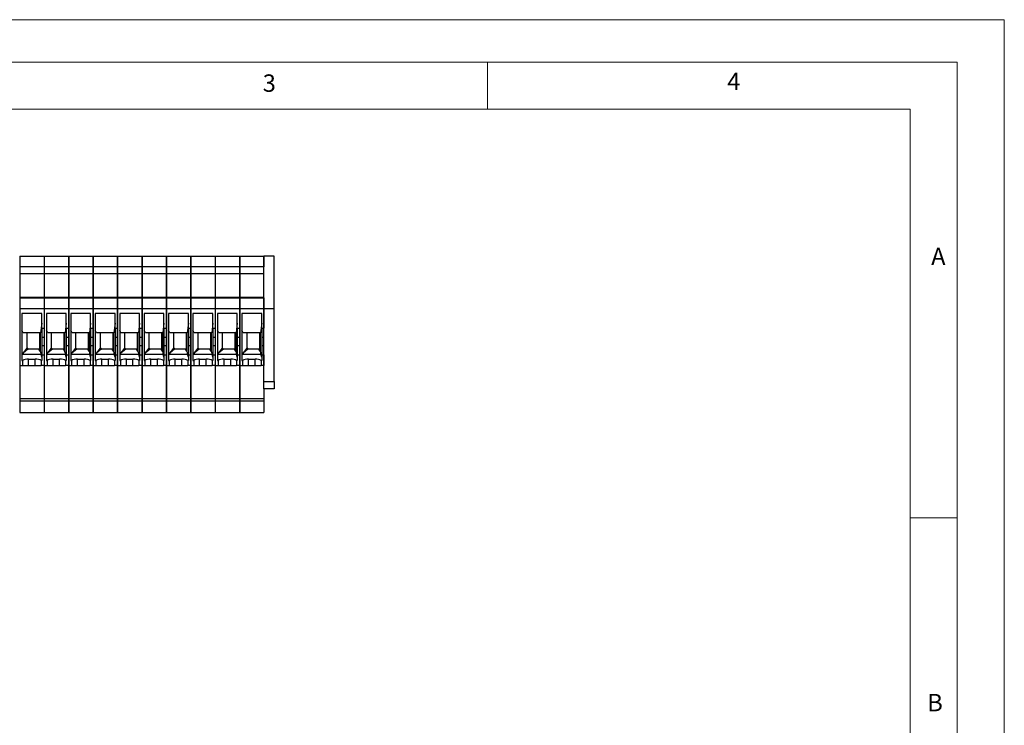
# Model space of a CAD drawing. Units: millimetres. Extents: x 0 to 420, y 0 to 594.
# Drawn here: x 211 to 420, y 444 to 594 of the extents above; entities that cross this region are included whole.
import ezdxf

# ---------------------------------------------------------------- set-up
doc = ezdxf.new("R2010")
doc.units = ezdxf.units.MM
doc.header["$LTSCALE"] = 2
doc.styles.add('SLDTEXTSTYLE0', font='TXT', dxfattribs={"width": 0.75})

msp = doc.modelspace()

# ---------------------------------------------------------------- linework, layer by layer
at = {"color": 7, "linetype": 'Continuous', "lineweight": 18}
for p, q in [((0.06, 594.11), (420.06, 594.11)), ((420.06, 594.11), (420.06, 0.11)), ((10.06, 585.11), (410.06, 585.11)), ((310.06, 585.11), (310.06, 575.11)), ((410.06, 583.19), (410.06, 585.11)), ((410.06, 583.19), (410.06, 9.11)), ((20.06, 575.11), (400.06, 575.11)), ((400.06, 19.11), (400.06, 575.11)), ((400.06, 488.15), (410.06, 488.15))]:
    msp.add_line(p, q, dxfattribs=at)
at = {"color": 7, "linetype": 'Continuous', "lineweight": 25}
for p, q in [((210.57, 543.81), (215.72, 543.81)), ((210.57, 543.81), (210.57, 541.63)), ((215.72, 543.81), (215.72, 541.63)), ((215.77, 543.81), (220.92, 543.81)), ((215.77, 543.81), (215.77, 541.63)), ((220.92, 543.81), (220.92, 541.63)), ((220.97, 543.81), (226.12, 543.81)), ((220.97, 543.81), (220.97, 541.63)), ((226.12, 543.81), (226.12, 541.63)), ((226.17, 543.81), (231.32, 543.81)), ((226.17, 543.81), (226.17, 541.63)), ((231.32, 543.81), (231.32, 541.63)), ((231.37, 543.81), (236.52, 543.81)), ((231.37, 543.81), (231.37, 541.63)), ((236.52, 543.81), (236.52, 541.63)), ((236.57, 543.81), (241.72, 543.81)), ((236.57, 543.81), (236.57, 541.63)), ((241.72, 543.81), (241.72, 541.63)), ((241.77, 543.81), (246.92, 543.81)), ((241.77, 543.81), (241.77, 541.63)), ((246.92, 543.81), (246.92, 541.63)), ((246.97, 543.81), (252.12, 543.81)), ((246.97, 543.81), (246.97, 541.63)), ((252.12, 543.81), (252.12, 541.63)), ((252.17, 543.81), (257.32, 543.81)), ((252.17, 543.81), (252.17, 541.63)), ((257.32, 543.81), (257.32, 541.63)), ((257.37, 543.81), (262.52, 543.81)), ((257.37, 543.81), (257.37, 541.63)), ((262.52, 532.68), (262.52, 543.81)), ((264.72, 543.81), (262.52, 543.81)), ((262.52, 543.81), (262.52, 541.63)), ((264.72, 532.68), (264.72, 543.81)), ((210.57, 541.63), (215.72, 541.63)), ((210.57, 541.63), (210.57, 540.04)), ((215.72, 541.63), (215.72, 540.04)), ((215.77, 541.63), (220.92, 541.63)), ((215.77, 541.63), (215.77, 540.04)), ((220.92, 541.63), (220.92, 540.04)), ((220.97, 541.63), (226.12, 541.63)), ((220.97, 541.63), (220.97, 540.04)), ((226.12, 541.63), (226.12, 540.04)), ((226.17, 541.63), (231.32, 541.63)), ((226.17, 541.63), (226.17, 540.04)), ((231.32, 541.63), (231.32, 540.04)), ((231.37, 541.63), (236.52, 541.63)), ((231.37, 541.63), (231.37, 540.04)), ((236.52, 541.63), (236.52, 540.04)), ((236.57, 541.63), (241.72, 541.63)), ((236.57, 541.63), (236.57, 540.04)), ((241.72, 541.63), (241.72, 540.04)), ((241.77, 541.63), (246.92, 541.63)), ((241.77, 541.63), (241.77, 540.04)), ((246.92, 541.63), (246.92, 540.04)), ((246.97, 541.63), (252.12, 541.63)), ((246.97, 541.63), (246.97, 540.04)), ((252.12, 541.63), (252.12, 540.04)), ((252.17, 541.63), (257.32, 541.63)), ((252.17, 541.63), (252.17, 540.04)), ((257.32, 541.63), (257.32, 540.04)), ((257.37, 541.63), (262.52, 541.63)), ((257.37, 541.63), (257.37, 540.04)), ((262.52, 541.63), (262.52, 541.54)), ((210.57, 540.04), (210.57, 535.09)), ((215.72, 540.04), (210.57, 540.04)), ((215.72, 540.04), (215.72, 535.09)), ((215.77, 540.04), (215.77, 535.09)), ((220.92, 540.04), (215.77, 540.04)), ((220.92, 540.04), (220.92, 535.09)), ((220.97, 540.04), (220.97, 535.09)), ((226.12, 540.04), (220.97, 540.04)), ((226.12, 540.04), (226.12, 535.09)), ((226.17, 540.04), (226.17, 535.09)), ((231.32, 540.04), (226.17, 540.04)), ((231.32, 540.04), (231.32, 535.09)), ((231.37, 540.04), (231.37, 535.09)), ((236.52, 540.04), (231.37, 540.04)), ((236.52, 540.04), (236.52, 535.09)), ((236.57, 540.04), (236.57, 535.09)), ((241.72, 540.04), (236.57, 540.04)), ((241.72, 540.04), (241.72, 535.09)), ((241.77, 540.04), (241.77, 535.09)), ((246.92, 540.04), (241.77, 540.04)), ((246.92, 540.04), (246.92, 535.09)), ((246.97, 540.04), (246.97, 535.09)), ((252.12, 540.04), (246.97, 540.04)), ((252.12, 540.04), (252.12, 535.09)), ((252.17, 540.04), (252.17, 535.09)), ((257.32, 540.04), (252.17, 540.04)), ((257.32, 540.04), (257.32, 535.09)), ((257.37, 540.04), (257.37, 535.09)), ((262.52, 540.04), (257.37, 540.04)), ((210.57, 535.09), (215.72, 535.09)), ((210.57, 535.09), (210.57, 534.94)), ((210.57, 534.94), (215.72, 534.94)), ((210.57, 534.94), (210.57, 532.68)), ((215.72, 535.09), (215.72, 534.94)), ((215.72, 534.94), (215.72, 532.68)), ((215.77, 535.09), (220.92, 535.09)), ((215.77, 535.09), (215.77, 534.94)), ((215.77, 534.94), (220.92, 534.94)), ((215.77, 534.94), (215.77, 532.68)), ((220.92, 535.09), (220.92, 534.94)), ((220.92, 534.94), (220.92, 532.68)), ((220.97, 535.09), (226.12, 535.09)), ((220.97, 535.09), (220.97, 534.94)), ((220.97, 534.94), (226.12, 534.94)), ((220.97, 534.94), (220.97, 532.68)), ((226.12, 535.09), (226.12, 534.94)), ((226.12, 534.94), (226.12, 532.68)), ((226.17, 535.09), (231.32, 535.09)), ((226.17, 535.09), (226.17, 534.94)), ((226.17, 534.94), (231.32, 534.94)), ((226.17, 534.94), (226.17, 532.68)), ((231.32, 535.09), (231.32, 534.94)), ((231.32, 534.94), (231.32, 532.68)), ((231.37, 535.09), (236.52, 535.09)), ((231.37, 535.09), (231.37, 534.94)), ((231.37, 534.94), (236.52, 534.94)), ((231.37, 534.94), (231.37, 532.68)), ((236.52, 535.09), (236.52, 534.94)), ((236.52, 534.94), (236.52, 532.68)), ((236.57, 535.09), (241.72, 535.09)), ((236.57, 535.09), (236.57, 534.94)), ((236.57, 534.94), (241.72, 534.94)), ((236.57, 534.94), (236.57, 532.68)), ((241.72, 535.09), (241.72, 534.94)), ((241.72, 534.94), (241.72, 532.68)), ((241.77, 535.09), (246.92, 535.09)), ((241.77, 535.09), (241.77, 534.94)), ((241.77, 534.94), (246.92, 534.94)), ((241.77, 534.94), (241.77, 532.68)), ((246.92, 535.09), (246.92, 534.94)), ((246.92, 534.94), (246.92, 532.68)), ((246.97, 535.09), (252.12, 535.09)), ((246.97, 535.09), (246.97, 534.94)), ((246.97, 534.94), (252.12, 534.94)), ((246.97, 534.94), (246.97, 532.68)), ((252.12, 535.09), (252.12, 534.94)), ((252.12, 534.94), (252.12, 532.68)), ((252.17, 535.09), (257.32, 535.09)), ((252.17, 535.09), (252.17, 534.94)), ((252.17, 534.94), (257.32, 534.94)), ((252.17, 534.94), (252.17, 532.68)), ((257.32, 535.09), (257.32, 534.94)), ((257.32, 534.94), (257.32, 532.68)), ((257.37, 535.09), (262.52, 535.09)), ((257.37, 535.09), (257.37, 534.94)), ((257.37, 534.94), (262.52, 534.94)), ((257.37, 534.94), (257.37, 532.68)), ((262.52, 534.94), (262.52, 532.68)), ((210.57, 532.68), (215.72, 532.68)), ((210.57, 532.68), (210.57, 520.51)), ((215.72, 532.68), (215.72, 528.49)), ((215.77, 532.68), (220.92, 532.68)), ((215.77, 532.68), (215.77, 520.51)), ((220.92, 532.68), (220.92, 528.49)), ((220.97, 532.68), (226.12, 532.68)), ((220.97, 532.68), (220.97, 520.51)), ((226.12, 532.68), (226.12, 528.49)), ((226.17, 532.68), (231.32, 532.68)), ((226.17, 532.68), (226.17, 520.51)), ((231.32, 532.68), (231.32, 528.49)), ((231.37, 532.68), (236.52, 532.68)), ((231.37, 532.68), (231.37, 520.51)), ((236.52, 532.68), (236.52, 528.49)), ((236.57, 532.68), (241.72, 532.68)), ((236.57, 532.68), (236.57, 520.51)), ((241.72, 532.68), (241.72, 528.49)), ((241.77, 532.68), (246.92, 532.68)), ((241.77, 532.68), (241.77, 520.51)), ((246.92, 532.68), (246.92, 528.49)), ((246.97, 532.68), (252.12, 532.68)), ((246.97, 532.68), (246.97, 520.51)), ((252.12, 532.68), (252.12, 528.49)), ((252.17, 532.68), (257.32, 532.68)), ((252.17, 532.68), (252.17, 520.51)), ((257.32, 532.68), (257.32, 528.49)), ((257.37, 532.68), (262.52, 532.68)), ((257.37, 532.68), (257.37, 520.51)), ((262.52, 517.16), (262.52, 532.68)), ((262.52, 532.68), (264.72, 532.68)), ((262.52, 532.68), (262.52, 528.49)), ((264.72, 517.16), (264.72, 532.68)), ((215.24, 531.59), (211.02, 531.59)), ((211.02, 531.59), (211.02, 521.62)), ((215.24, 528.49), (215.24, 531.59)), ((220.44, 531.59), (216.22, 531.59)), ((216.22, 531.59), (216.22, 521.62)), ((220.44, 528.49), (220.44, 531.59)), ((225.64, 531.59), (221.42, 531.59)), ((221.42, 531.59), (221.42, 521.62)), ((225.64, 528.49), (225.64, 531.59)), ((230.84, 531.59), (226.62, 531.59)), ((226.62, 531.59), (226.62, 521.62)), ((230.84, 528.49), (230.84, 531.59)), ((236.04, 531.59), (231.82, 531.59)), ((231.82, 531.59), (231.82, 521.62)), ((236.04, 528.49), (236.04, 531.59)), ((241.24, 531.59), (237.02, 531.59)), ((237.02, 531.59), (237.02, 521.62)), ((241.24, 528.49), (241.24, 531.59)), ((246.44, 531.59), (242.22, 531.59)), ((242.22, 531.59), (242.22, 521.62)), ((246.44, 528.49), (246.44, 531.59)), ((251.64, 531.59), (247.42, 531.59)), ((247.42, 531.59), (247.42, 521.62)), ((251.64, 528.49), (251.64, 531.59)), ((256.84, 531.59), (252.62, 531.59)), ((252.62, 531.59), (252.62, 521.62)), ((256.84, 528.49), (256.84, 531.59)), ((262.04, 531.59), (257.82, 531.59)), ((257.82, 531.59), (257.82, 521.62)), ((262.04, 528.49), (262.04, 531.59)), ((211.3, 527.51), (211.02, 528)), ((215.24, 529.56), (215, 527.51)), ((215.24, 528.49), (215.72, 528.49)), ((215.24, 528.49), (215.24, 526.56)), ((215.72, 528.49), (215.72, 526.56)), ((216.5, 527.51), (216.22, 528)), ((220.44, 529.56), (220.2, 527.51)), ((220.44, 528.49), (220.92, 528.49)), ((220.44, 528.49), (220.44, 526.56)), ((220.92, 528.49), (220.92, 526.56)), ((221.7, 527.51), (221.42, 528)), ((225.64, 529.56), (225.4, 527.51)), ((225.64, 528.49), (226.12, 528.49)), ((225.64, 528.49), (225.64, 526.56)), ((226.12, 528.49), (226.12, 526.56)), ((226.9, 527.51), (226.62, 528)), ((230.84, 529.56), (230.6, 527.51)), ((230.84, 528.49), (231.32, 528.49)), ((230.84, 528.49), (230.84, 526.56)), ((231.32, 528.49), (231.32, 526.56)), ((232.1, 527.51), (231.82, 528)), ((236.04, 529.56), (235.8, 527.51)), ((236.04, 528.49), (236.52, 528.49)), ((236.04, 528.49), (236.04, 526.56)), ((236.52, 528.49), (236.52, 526.56)), ((237.3, 527.51), (237.02, 528)), ((241.24, 529.56), (241, 527.51)), ((241.24, 528.49), (241.72, 528.49)), ((241.24, 528.49), (241.24, 526.56)), ((241.72, 528.49), (241.72, 526.56)), ((242.5, 527.51), (242.22, 528)), ((246.44, 529.56), (246.2, 527.51)), ((246.44, 528.49), (246.92, 528.49)), ((246.44, 528.49), (246.44, 526.56)), ((246.92, 528.49), (246.92, 526.56)), ((247.7, 527.51), (247.42, 528)), ((251.64, 529.56), (251.4, 527.51)), ((251.64, 528.49), (252.12, 528.49)), ((251.64, 528.49), (251.64, 526.56)), ((252.12, 528.49), (252.12, 526.56)), ((252.9, 527.51), (252.62, 528)), ((256.84, 529.56), (256.6, 527.51)), ((256.84, 528.49), (257.32, 528.49)), ((256.84, 528.49), (256.84, 526.56)), ((257.32, 528.49), (257.32, 526.56)), ((258.1, 527.51), (257.82, 528)), ((262.04, 529.56), (261.8, 527.51)), ((262.04, 528.49), (262.52, 528.49)), ((262.04, 528.49), (262.04, 526.56)), ((215, 527.51), (211.3, 527.51)), ((212.12, 524.24), (212.12, 527.51)), ((214.82, 524.21), (214.82, 527.51)), ((214.91, 527.51), (214.91, 523.6)), ((215.24, 526.56), (215.72, 526.56)), ((215.24, 526.56), (215.24, 524.76)), ((215.72, 526.56), (215.72, 524.76)), ((220.2, 527.51), (216.5, 527.51)), ((217.32, 524.24), (217.32, 527.51)), ((220.02, 524.21), (220.02, 527.51)), ((220.11, 527.51), (220.11, 523.6)), ((220.44, 526.56), (220.92, 526.56)), ((220.44, 526.56), (220.44, 524.76)), ((220.92, 526.56), (220.92, 524.76)), ((225.4, 527.51), (221.7, 527.51)), ((222.52, 524.24), (222.52, 527.51)), ((225.22, 524.21), (225.22, 527.51)), ((225.31, 527.51), (225.31, 523.6)), ((225.64, 526.56), (226.12, 526.56)), ((225.64, 526.56), (225.64, 524.76)), ((226.12, 526.56), (226.12, 524.76)), ((230.6, 527.51), (226.9, 527.51)), ((227.72, 524.24), (227.72, 527.51)), ((230.42, 524.21), (230.42, 527.51)), ((230.51, 527.51), (230.51, 523.6)), ((230.84, 526.56), (231.32, 526.56)), ((230.84, 526.56), (230.84, 524.76)), ((231.32, 526.56), (231.32, 524.76)), ((235.8, 527.51), (232.1, 527.51)), ((232.92, 524.24), (232.92, 527.51)), ((235.62, 524.21), (235.62, 527.51)), ((235.71, 527.51), (235.71, 523.6)), ((236.04, 526.56), (236.52, 526.56)), ((236.04, 526.56), (236.04, 524.76)), ((236.52, 526.56), (236.52, 524.76)), ((241, 527.51), (237.3, 527.51)), ((238.12, 524.24), (238.12, 527.51)), ((240.82, 524.21), (240.82, 527.51)), ((240.91, 527.51), (240.91, 523.6)), ((241.24, 526.56), (241.72, 526.56)), ((241.24, 526.56), (241.24, 524.76)), ((241.72, 526.56), (241.72, 524.76)), ((246.2, 527.51), (242.5, 527.51)), ((243.32, 524.24), (243.32, 527.51)), ((246.02, 524.21), (246.02, 527.51)), ((246.11, 527.51), (246.11, 523.6)), ((246.44, 526.56), (246.92, 526.56)), ((246.44, 526.56), (246.44, 524.76)), ((246.92, 526.56), (246.92, 524.76)), ((251.4, 527.51), (247.7, 527.51)), ((248.52, 524.24), (248.52, 527.51)), ((251.22, 524.21), (251.22, 527.51)), ((251.31, 527.51), (251.31, 523.6)), ((251.64, 526.56), (252.12, 526.56)), ((251.64, 526.56), (251.64, 524.76)), ((252.12, 526.56), (252.12, 524.76)), ((256.6, 527.51), (252.9, 527.51)), ((253.72, 524.24), (253.72, 527.51)), ((256.42, 524.21), (256.42, 527.51)), ((256.51, 527.51), (256.51, 523.6)), ((256.84, 526.56), (257.32, 526.56)), ((256.84, 526.56), (256.84, 524.76)), ((257.32, 526.56), (257.32, 524.76)), ((261.8, 527.51), (258.1, 527.51)), ((258.92, 524.24), (258.92, 527.51)), ((261.62, 524.21), (261.62, 527.51)), ((261.71, 527.51), (261.71, 523.6)), ((262.04, 526.56), (262.52, 526.56)), ((262.04, 526.56), (262.04, 524.76)), ((211.34, 523.26), (212.12, 524.24)), ((212.31, 524.02), (211.34, 523.26)), ((212.12, 524.21), (212.12, 524.24)), ((212.12, 524.21), (212.31, 524.02)), ((212.31, 524.02), (212.32, 524.01)), ((214.62, 524.01), (212.32, 524.01)), ((214.62, 524.01), (214.63, 524.02)), ((214.82, 524.21), (214.63, 524.02)), ((214.91, 523.6), (214.63, 524.02)), ((215.24, 524.76), (215.72, 524.76)), ((215.24, 524.76), (215.24, 522.82)), ((215.72, 524.76), (215.72, 522.82)), ((216.54, 523.26), (217.32, 524.24)), ((217.51, 524.02), (216.54, 523.26)), ((217.32, 524.21), (217.32, 524.24)), ((217.32, 524.21), (217.51, 524.02)), ((217.51, 524.02), (217.52, 524.01)), ((219.82, 524.01), (217.52, 524.01)), ((219.82, 524.01), (219.83, 524.02)), ((220.02, 524.21), (219.83, 524.02)), ((220.11, 523.6), (219.83, 524.02)), ((220.44, 524.76), (220.92, 524.76)), ((220.44, 524.76), (220.44, 522.82)), ((220.92, 524.76), (220.92, 522.82)), ((221.74, 523.26), (222.52, 524.24)), ((222.71, 524.02), (221.74, 523.26)), ((222.52, 524.21), (222.52, 524.24)), ((222.52, 524.21), (222.71, 524.02)), ((222.71, 524.02), (222.72, 524.01)), ((225.02, 524.01), (222.72, 524.01)), ((225.02, 524.01), (225.03, 524.02)), ((225.22, 524.21), (225.03, 524.02)), ((225.31, 523.6), (225.03, 524.02)), ((225.64, 524.76), (226.12, 524.76)), ((225.64, 524.76), (225.64, 522.82)), ((226.12, 524.76), (226.12, 522.82)), ((226.94, 523.26), (227.72, 524.24)), ((227.91, 524.02), (226.94, 523.26)), ((227.72, 524.21), (227.72, 524.24)), ((227.72, 524.21), (227.91, 524.02)), ((227.91, 524.02), (227.92, 524.01)), ((230.22, 524.01), (227.92, 524.01)), ((230.22, 524.01), (230.23, 524.02)), ((230.42, 524.21), (230.23, 524.02)), ((230.51, 523.6), (230.23, 524.02)), ((230.84, 524.76), (231.32, 524.76)), ((230.84, 524.76), (230.84, 522.82)), ((231.32, 524.76), (231.32, 522.82)), ((232.14, 523.26), (232.92, 524.24)), ((233.11, 524.02), (232.14, 523.26)), ((232.92, 524.21), (232.92, 524.24)), ((232.92, 524.21), (233.11, 524.02)), ((233.11, 524.02), (233.12, 524.01)), ((235.42, 524.01), (233.12, 524.01)), ((235.42, 524.01), (235.43, 524.02)), ((235.62, 524.21), (235.43, 524.02)), ((235.71, 523.6), (235.43, 524.02)), ((236.04, 524.76), (236.52, 524.76)), ((236.04, 524.76), (236.04, 522.82)), ((236.52, 524.76), (236.52, 522.82)), ((237.34, 523.26), (238.12, 524.24)), ((238.31, 524.02), (237.34, 523.26)), ((238.12, 524.21), (238.12, 524.24)), ((238.12, 524.21), (238.31, 524.02)), ((238.31, 524.02), (238.32, 524.01)), ((240.62, 524.01), (238.32, 524.01)), ((240.62, 524.01), (240.63, 524.02)), ((240.82, 524.21), (240.63, 524.02)), ((240.91, 523.6), (240.63, 524.02)), ((241.24, 524.76), (241.72, 524.76)), ((241.24, 524.76), (241.24, 522.82)), ((241.72, 524.76), (241.72, 522.82)), ((242.54, 523.26), (243.32, 524.24)), ((243.51, 524.02), (242.54, 523.26)), ((243.32, 524.21), (243.32, 524.24)), ((243.32, 524.21), (243.51, 524.02)), ((243.51, 524.02), (243.52, 524.01)), ((245.82, 524.01), (243.52, 524.01)), ((245.82, 524.01), (245.83, 524.02)), ((246.02, 524.21), (245.83, 524.02)), ((246.11, 523.6), (245.83, 524.02)), ((246.44, 524.76), (246.92, 524.76)), ((246.44, 524.76), (246.44, 522.82)), ((246.92, 524.76), (246.92, 522.82)), ((247.74, 523.26), (248.52, 524.24)), ((248.71, 524.02), (247.74, 523.26)), ((248.52, 524.21), (248.52, 524.24)), ((248.52, 524.21), (248.71, 524.02)), ((248.71, 524.02), (248.72, 524.01)), ((251.02, 524.01), (248.72, 524.01)), ((251.02, 524.01), (251.03, 524.02)), ((251.22, 524.21), (251.03, 524.02)), ((251.31, 523.6), (251.03, 524.02)), ((251.64, 524.76), (252.12, 524.76)), ((251.64, 524.76), (251.64, 522.82)), ((252.12, 524.76), (252.12, 522.82)), ((252.94, 523.26), (253.72, 524.24)), ((253.91, 524.02), (252.94, 523.26)), ((253.72, 524.21), (253.72, 524.24)), ((253.72, 524.21), (253.91, 524.02)), ((253.91, 524.02), (253.92, 524.01)), ((256.22, 524.01), (253.92, 524.01)), ((256.22, 524.01), (256.23, 524.02)), ((256.42, 524.21), (256.23, 524.02)), ((256.51, 523.6), (256.23, 524.02)), ((256.84, 524.76), (257.32, 524.76)), ((256.84, 524.76), (256.84, 522.82)), ((257.32, 524.76), (257.32, 522.82)), ((258.14, 523.26), (258.92, 524.24)), ((259.11, 524.02), (258.14, 523.26)), ((258.92, 524.21), (258.92, 524.24)), ((258.92, 524.21), (259.11, 524.02)), ((259.11, 524.02), (259.12, 524.01)), ((261.42, 524.01), (259.12, 524.01)), ((261.42, 524.01), (261.43, 524.02)), ((261.62, 524.21), (261.43, 524.02)), ((261.71, 523.6), (261.43, 524.02)), ((262.04, 524.76), (262.52, 524.76)), ((262.04, 524.76), (262.04, 522.82)), ((211.02, 522.93), (211.34, 523.26)), ((215.08, 522.84), (211.02, 522.84)), ((212.44, 520.51), (212.44, 521.88)), ((212.44, 521.88), (213.84, 521.88)), ((213.84, 520.51), (213.84, 521.88)), ((214.91, 523.6), (215.08, 522.84)), ((215.24, 522.34), (215.08, 522.84)), ((215.24, 522.82), (215.72, 522.82)), ((215.24, 522.82), (215.24, 521.62)), ((215.72, 522.82), (215.72, 520.51)), ((216.22, 522.93), (216.54, 523.26)), ((220.28, 522.84), (216.22, 522.84)), ((217.64, 520.51), (217.64, 521.88)), ((217.64, 521.88), (219.04, 521.88)), ((219.04, 520.51), (219.04, 521.88)), ((220.11, 523.6), (220.28, 522.84)), ((220.44, 522.34), (220.28, 522.84)), ((220.44, 522.82), (220.92, 522.82)), ((220.44, 522.82), (220.44, 521.62)), ((220.92, 522.82), (220.92, 520.51)), ((221.42, 522.93), (221.74, 523.26)), ((225.48, 522.84), (221.42, 522.84)), ((222.84, 520.51), (222.84, 521.88)), ((222.84, 521.88), (224.24, 521.88)), ((224.24, 520.51), (224.24, 521.88)), ((225.31, 523.6), (225.48, 522.84)), ((225.64, 522.34), (225.48, 522.84)), ((225.64, 522.82), (226.12, 522.82)), ((225.64, 522.82), (225.64, 521.62)), ((226.12, 522.82), (226.12, 520.51)), ((226.62, 522.93), (226.94, 523.26)), ((230.68, 522.84), (226.62, 522.84)), ((228.04, 520.51), (228.04, 521.88)), ((228.04, 521.88), (229.44, 521.88)), ((229.44, 520.51), (229.44, 521.88)), ((230.51, 523.6), (230.68, 522.84)), ((230.84, 522.34), (230.68, 522.84)), ((230.84, 522.82), (231.32, 522.82)), ((230.84, 522.82), (230.84, 521.62)), ((231.32, 522.82), (231.32, 520.51)), ((231.82, 522.93), (232.14, 523.26)), ((235.88, 522.84), (231.82, 522.84)), ((233.24, 520.51), (233.24, 521.88)), ((233.24, 521.88), (234.64, 521.88)), ((234.64, 520.51), (234.64, 521.88)), ((235.71, 523.6), (235.88, 522.84)), ((236.04, 522.34), (235.88, 522.84)), ((236.04, 522.82), (236.52, 522.82)), ((236.04, 522.82), (236.04, 521.62)), ((236.52, 522.82), (236.52, 520.51)), ((237.02, 522.93), (237.34, 523.26)), ((241.08, 522.84), (237.02, 522.84)), ((238.44, 520.51), (238.44, 521.88)), ((238.44, 521.88), (239.84, 521.88)), ((239.84, 520.51), (239.84, 521.88)), ((240.91, 523.6), (241.08, 522.84)), ((241.24, 522.34), (241.08, 522.84)), ((241.24, 522.82), (241.72, 522.82)), ((241.24, 522.82), (241.24, 521.62)), ((241.72, 522.82), (241.72, 520.51)), ((242.22, 522.93), (242.54, 523.26)), ((246.28, 522.84), (242.22, 522.84)), ((243.64, 520.51), (243.64, 521.88)), ((243.64, 521.88), (245.04, 521.88)), ((245.04, 520.51), (245.04, 521.88)), ((246.11, 523.6), (246.28, 522.84)), ((246.44, 522.34), (246.28, 522.84)), ((246.44, 522.82), (246.92, 522.82)), ((246.44, 522.82), (246.44, 521.62)), ((246.92, 522.82), (246.92, 520.51)), ((247.42, 522.93), (247.74, 523.26)), ((251.48, 522.84), (247.42, 522.84)), ((248.84, 520.51), (248.84, 521.88)), ((248.84, 521.88), (250.24, 521.88)), ((250.24, 520.51), (250.24, 521.88)), ((251.31, 523.6), (251.48, 522.84)), ((251.64, 522.34), (251.48, 522.84)), ((251.64, 522.82), (252.12, 522.82)), ((251.64, 522.82), (251.64, 521.62)), ((252.12, 522.82), (252.12, 520.51)), ((252.62, 522.93), (252.94, 523.26)), ((256.68, 522.84), (252.62, 522.84)), ((254.04, 520.51), (254.04, 521.88)), ((254.04, 521.88), (255.44, 521.88)), ((255.44, 520.51), (255.44, 521.88)), ((256.51, 523.6), (256.68, 522.84)), ((256.84, 522.34), (256.68, 522.84)), ((256.84, 522.82), (257.32, 522.82)), ((256.84, 522.82), (256.84, 521.62)), ((257.32, 522.82), (257.32, 520.51)), ((257.82, 522.93), (258.14, 523.26)), ((261.88, 522.84), (257.82, 522.84)), ((259.24, 520.51), (259.24, 521.88)), ((259.24, 521.88), (260.64, 521.88)), ((260.64, 520.51), (260.64, 521.88)), ((261.71, 523.6), (261.88, 522.84)), ((262.04, 522.34), (261.88, 522.84)), ((262.04, 522.82), (262.52, 522.82)), ((262.04, 522.82), (262.04, 521.62)), ((262.52, 522.82), (262.52, 520.51)), ((210.57, 520.51), (211.17, 520.51)), ((210.57, 520.51), (210.57, 513.46)), ((211.02, 521.62), (211.17, 521.62)), ((211.17, 521.62), (211.17, 520.51)), ((211.17, 520.51), (212.44, 520.51)), ((212.44, 520.51), (213.84, 520.51)), ((213.84, 520.51), (215.11, 520.51)), ((215.11, 521.62), (215.11, 520.51)), ((215.11, 521.62), (215.24, 521.62)), ((215.72, 520.51), (215.11, 520.51)), ((215.72, 520.51), (215.72, 513.46)), ((215.77, 520.51), (216.37, 520.51)), ((215.77, 520.51), (215.77, 513.46)), ((216.22, 521.62), (216.37, 521.62)), ((216.37, 521.62), (216.37, 520.51)), ((216.37, 520.51), (217.64, 520.51)), ((217.64, 520.51), (219.04, 520.51)), ((219.04, 520.51), (220.31, 520.51)), ((220.31, 521.62), (220.31, 520.51)), ((220.31, 521.62), (220.44, 521.62)), ((220.92, 520.51), (220.31, 520.51)), ((220.92, 520.51), (220.92, 513.46)), ((220.97, 520.51), (221.57, 520.51)), ((220.97, 520.51), (220.97, 513.46)), ((221.42, 521.62), (221.57, 521.62)), ((221.57, 521.62), (221.57, 520.51)), ((221.57, 520.51), (222.84, 520.51)), ((222.84, 520.51), (224.24, 520.51)), ((224.24, 520.51), (225.51, 520.51)), ((225.51, 521.62), (225.51, 520.51)), ((225.51, 521.62), (225.64, 521.62)), ((226.12, 520.51), (225.51, 520.51)), ((226.12, 520.51), (226.12, 513.46)), ((226.17, 520.51), (226.77, 520.51)), ((226.17, 520.51), (226.17, 513.46)), ((226.62, 521.62), (226.77, 521.62)), ((226.77, 521.62), (226.77, 520.51)), ((226.77, 520.51), (228.04, 520.51)), ((228.04, 520.51), (229.44, 520.51)), ((229.44, 520.51), (230.71, 520.51)), ((230.71, 521.62), (230.71, 520.51)), ((230.71, 521.62), (230.84, 521.62)), ((231.32, 520.51), (230.71, 520.51)), ((231.32, 520.51), (231.32, 513.46)), ((231.37, 520.51), (231.97, 520.51)), ((231.37, 520.51), (231.37, 513.46)), ((231.82, 521.62), (231.97, 521.62)), ((231.97, 521.62), (231.97, 520.51)), ((231.97, 520.51), (233.24, 520.51)), ((233.24, 520.51), (234.64, 520.51)), ((234.64, 520.51), (235.91, 520.51)), ((235.91, 521.62), (235.91, 520.51)), ((235.91, 521.62), (236.04, 521.62)), ((236.52, 520.51), (235.91, 520.51)), ((236.52, 520.51), (236.52, 513.46)), ((236.57, 520.51), (237.17, 520.51)), ((236.57, 520.51), (236.57, 513.46)), ((237.02, 521.62), (237.17, 521.62)), ((237.17, 521.62), (237.17, 520.51)), ((237.17, 520.51), (238.44, 520.51)), ((238.44, 520.51), (239.84, 520.51)), ((239.84, 520.51), (241.11, 520.51)), ((241.11, 521.62), (241.11, 520.51)), ((241.11, 521.62), (241.24, 521.62)), ((241.72, 520.51), (241.11, 520.51)), ((241.72, 520.51), (241.72, 513.46)), ((241.77, 520.51), (242.37, 520.51)), ((241.77, 520.51), (241.77, 513.46)), ((242.22, 521.62), (242.37, 521.62)), ((242.37, 521.62), (242.37, 520.51)), ((242.37, 520.51), (243.64, 520.51)), ((243.64, 520.51), (245.04, 520.51)), ((245.04, 520.51), (246.31, 520.51)), ((246.31, 521.62), (246.31, 520.51)), ((246.31, 521.62), (246.44, 521.62)), ((246.92, 520.51), (246.31, 520.51)), ((246.92, 520.51), (246.92, 513.46)), ((246.97, 520.51), (247.57, 520.51)), ((246.97, 520.51), (246.97, 513.46)), ((247.42, 521.62), (247.57, 521.62)), ((247.57, 521.62), (247.57, 520.51)), ((247.57, 520.51), (248.84, 520.51)), ((248.84, 520.51), (250.24, 520.51)), ((250.24, 520.51), (251.51, 520.51)), ((251.51, 521.62), (251.51, 520.51)), ((251.51, 521.62), (251.64, 521.62)), ((252.12, 520.51), (251.51, 520.51)), ((252.12, 520.51), (252.12, 513.46)), ((252.17, 520.51), (252.77, 520.51)), ((252.17, 520.51), (252.17, 513.46)), ((252.62, 521.62), (252.77, 521.62)), ((252.77, 521.62), (252.77, 520.51)), ((252.77, 520.51), (254.04, 520.51)), ((254.04, 520.51), (255.44, 520.51)), ((255.44, 520.51), (256.71, 520.51)), ((256.71, 521.62), (256.71, 520.51)), ((256.71, 521.62), (256.84, 521.62)), ((257.32, 520.51), (256.71, 520.51)), ((257.32, 520.51), (257.32, 513.46)), ((257.37, 520.51), (257.97, 520.51)), ((257.37, 520.51), (257.37, 513.46)), ((257.82, 521.62), (257.97, 521.62)), ((257.97, 521.62), (257.97, 520.51)), ((257.97, 520.51), (259.24, 520.51)), ((259.24, 520.51), (260.64, 520.51)), ((260.64, 520.51), (261.91, 520.51)), ((261.91, 521.62), (261.91, 520.51)), ((261.91, 521.62), (262.04, 521.62)), ((262.52, 520.51), (261.91, 520.51)), ((262.52, 517.16), (264.72, 517.16)), ((262.52, 515.56), (262.52, 517.16)), ((264.72, 515.56), (262.52, 515.56)), ((262.52, 515.56), (262.52, 513.46)), ((264.72, 517.16), (264.72, 515.56)), ((211.57, 513.46), (210.57, 513.46)), ((210.57, 513.46), (210.57, 513.03)), ((215.72, 513.46), (211.57, 513.46)), ((215.72, 513.46), (215.72, 513.03)), ((216.77, 513.46), (215.77, 513.46)), ((215.77, 513.46), (215.77, 513.03)), ((220.92, 513.46), (216.77, 513.46)), ((220.92, 513.46), (220.92, 513.03)), ((221.97, 513.46), (220.97, 513.46)), ((220.97, 513.46), (220.97, 513.03)), ((226.12, 513.46), (221.97, 513.46)), ((226.12, 513.46), (226.12, 513.03)), ((227.17, 513.46), (226.17, 513.46)), ((226.17, 513.46), (226.17, 513.03)), ((231.32, 513.46), (227.17, 513.46)), ((231.32, 513.46), (231.32, 513.03)), ((232.37, 513.46), (231.37, 513.46)), ((231.37, 513.46), (231.37, 513.03)), ((236.52, 513.46), (232.37, 513.46)), ((236.52, 513.46), (236.52, 513.03)), ((237.57, 513.46), (236.57, 513.46)), ((236.57, 513.46), (236.57, 513.03)), ((241.72, 513.46), (237.57, 513.46)), ((241.72, 513.46), (241.72, 513.03)), ((242.77, 513.46), (241.77, 513.46)), ((241.77, 513.46), (241.77, 513.03)), ((246.92, 513.46), (242.77, 513.46)), ((246.92, 513.46), (246.92, 513.03)), ((247.97, 513.46), (246.97, 513.46)), ((246.97, 513.46), (246.97, 513.03)), ((252.12, 513.46), (247.97, 513.46)), ((252.12, 513.46), (252.12, 513.03)), ((253.17, 513.46), (252.17, 513.46)), ((252.17, 513.46), (252.17, 513.03)), ((257.32, 513.46), (253.17, 513.46)), ((257.32, 513.46), (257.32, 513.03)), ((258.37, 513.46), (257.37, 513.46)), ((257.37, 513.46), (257.37, 513.03)), ((262.52, 513.46), (258.37, 513.46)), ((262.52, 513.46), (262.52, 513.03)), ((210.57, 513.03), (215.72, 513.03)), ((210.57, 513.03), (210.57, 510.56)), ((215.72, 513.03), (215.72, 510.56)), ((215.77, 513.03), (220.92, 513.03)), ((215.77, 513.03), (215.77, 510.56)), ((220.92, 513.03), (220.92, 510.56)), ((220.97, 513.03), (226.12, 513.03)), ((220.97, 513.03), (220.97, 510.56)), ((226.12, 513.03), (226.12, 510.56)), ((226.17, 513.03), (231.32, 513.03)), ((226.17, 513.03), (226.17, 510.56)), ((231.32, 513.03), (231.32, 510.56)), ((231.37, 513.03), (236.52, 513.03)), ((231.37, 513.03), (231.37, 510.56)), ((236.52, 513.03), (236.52, 510.56)), ((236.57, 513.03), (241.72, 513.03)), ((236.57, 513.03), (236.57, 510.56)), ((241.72, 513.03), (241.72, 510.56)), ((241.77, 513.03), (246.92, 513.03)), ((241.77, 513.03), (241.77, 510.56)), ((246.92, 513.03), (246.92, 510.56)), ((246.97, 513.03), (252.12, 513.03)), ((246.97, 513.03), (246.97, 510.56)), ((252.12, 513.03), (252.12, 510.56)), ((252.17, 513.03), (257.32, 513.03)), ((252.17, 513.03), (252.17, 510.56)), ((257.32, 513.03), (257.32, 510.56)), ((257.37, 513.03), (262.52, 513.03)), ((257.37, 513.03), (257.37, 510.56)), ((262.52, 513.03), (262.52, 510.56)), ((210.57, 510.56), (215.72, 510.56)), ((215.77, 510.56), (220.92, 510.56)), ((220.97, 510.56), (226.12, 510.56)), ((226.17, 510.56), (231.32, 510.56)), ((231.37, 510.56), (236.52, 510.56)), ((236.57, 510.56), (241.72, 510.56)), ((241.77, 510.56), (246.92, 510.56)), ((246.97, 510.56), (252.12, 510.56)), ((252.17, 510.56), (257.32, 510.56)), ((257.37, 510.56), (262.52, 510.56))]:
    msp.add_line(p, q, dxfattribs=at)
for centre, start_param, end_param in [((212.44, 521.33), 1.570796, 2.579056), ((213.84, 521.33), 0.562536, 1.570796), ((217.64, 521.33), 1.570796, 2.579056), ((219.04, 521.33), 0.562536, 1.570796), ((222.84, 521.33), 1.570796, 2.579056), ((224.24, 521.33), 0.562536, 1.570796), ((228.04, 521.33), 1.570796, 2.579056), ((229.44, 521.33), 0.562536, 1.570796), ((233.24, 521.33), 1.570796, 2.579056), ((234.64, 521.33), 0.562536, 1.570796), ((238.44, 521.33), 1.570796, 2.579056), ((239.84, 521.33), 0.562536, 1.570796), ((243.64, 521.33), 1.570796, 2.579056), ((245.04, 521.33), 0.562536, 1.570796), ((248.84, 521.33), 1.570796, 2.579056), ((250.24, 521.33), 0.562536, 1.570796), ((254.04, 521.33), 1.570796, 2.579056), ((255.44, 521.33), 0.562536, 1.570796), ((259.24, 521.33), 1.570796, 2.579056), ((260.64, 521.33), 0.562536, 1.570796)]:
    msp.add_ellipse(centre, major_axis=(1.5, 0), ratio=0.36397, start_param=start_param, end_param=end_param, dxfattribs=at)

# ---------------------------------------------------------------- texts
at = {"color": 7, "linetype": 'Continuous', "lineweight": 0, "char_height": 3.7, "attachment_point": 1, "style": 'SLDTEXTSTYLE0'}
for s, insert in [('3', (262.25, 582.47)), ('4', (361.1, 582.82)), ('A', (404.49, 545.59)), ('B', (403.66, 450.65))]:
    msp.add_mtext(s, dxfattribs=dict(at, insert=insert))

doc.saveas('drawing.dxf')
